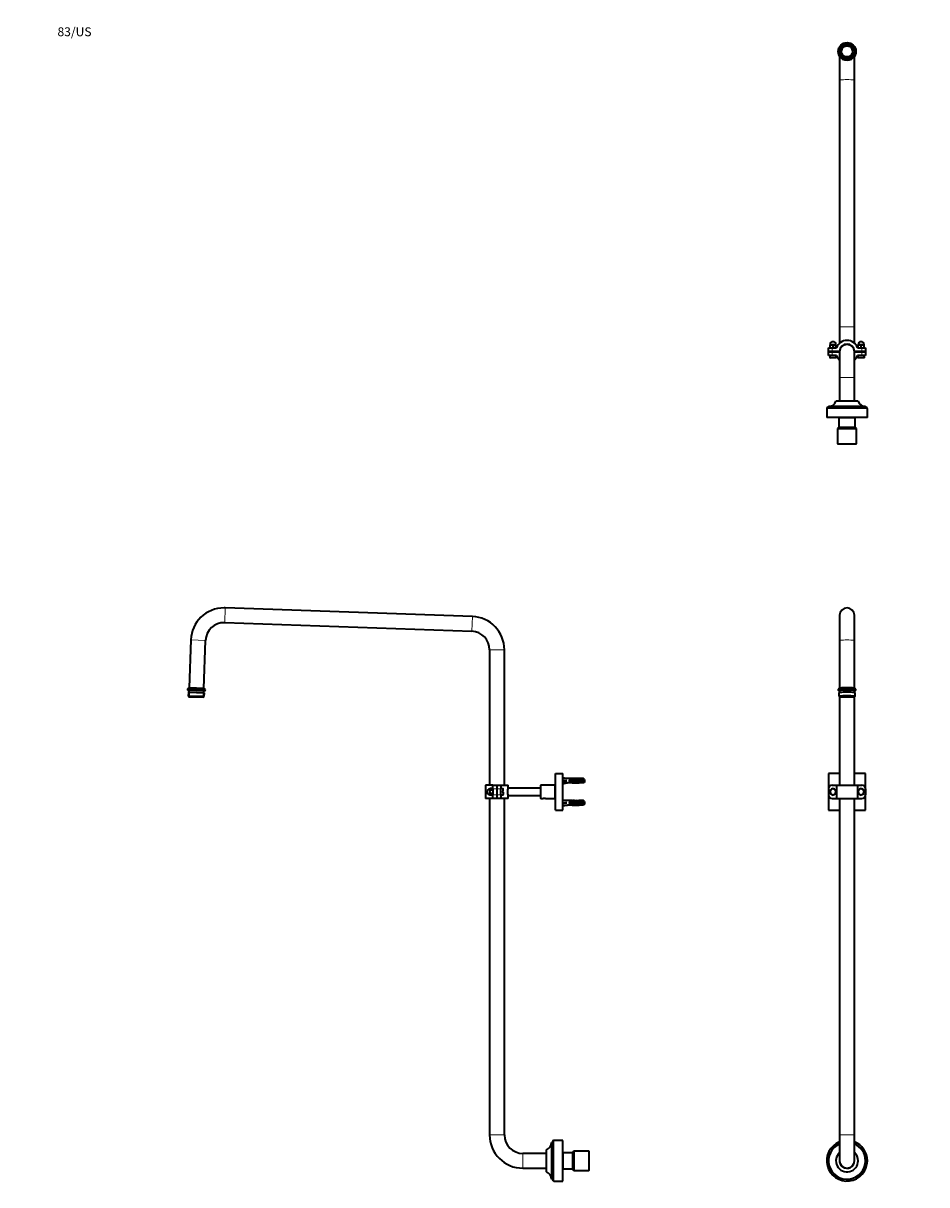
# Model space of a CAD drawing. Units: millimetres. Extents: x 0 to 2448, y 0 to 2926.
# Drawn here: x 0 to 1224, y 1352 to 2926 of the extents above; entities that cross this region are included whole.
import ezdxf
from ezdxf import colors
from ezdxf.entities.mleader import LeaderData, LeaderLine
from ezdxf.math import Vec2, Vec3

# ---------------------------------------------------------------- set-up
doc = ezdxf.new("R2010")
doc.units = ezdxf.units.MM
for name, color, linetype in [('DV1_Défaut', 7, 'Continuous'), ('DV2_Défaut', 7, 'Continuous'), ('DV7_Défaut', 7, 'Continuous'), ('Défaut', 7, 'Continuous')]:
    doc.layers.add(name, color=color, linetype=linetype)

# ---------------------------------------------------------------- blocks, each defined once
blk = doc.blocks.new('_DOT')
at = {"color": 0}
blk.add_line((0, 0), (-1, 0), dxfattribs=at)
at = {"color": 0, "const_width": 0.333}
blk.add_lwpolyline([(-0.1665, 0, 1), (0.1665, 0, 1)], format="xyb", close=True, dxfattribs=at)
blk = doc.blocks.new('SE')
at = {"layer": 'DV1_Défaut', "color": 7, "linetype": 'Continuous', "lineweight": 35}
for p, q in [((1105.9, 2123.4), (1105.9, 2089.6)), ((1125.9, 2089.6), (1125.9, 2123.4)), ((1105.9, 2089.6), (1105.9, 2024.8)), ((1125.9, 2024.8), (1125.9, 2089.6)), ((1105.4, 2024.7), (1103.9, 2023.2)), ((1103.9, 2023.2), (1103.9, 2021.7)), ((1105, 2018.7), (1105, 2013.7)), ((1105.9, 2021.7), (1105.9, 2018.8)), ((1125.9, 2018.8), (1125.9, 2021.7)), ((1127.9, 2023.2), (1126.4, 2024.7)), ((1126.7, 2013.7), (1126.7, 2018.7)), ((1127.9, 2021.7), (1127.9, 2023.2)), ((1105, 2013.6), (1106, 2012.6)), ((1105.9, 2012.8), (1105.9, 1893.2)), ((1125.7, 2012.6), (1126.7, 2013.6)), ((1125.9, 1893.2), (1125.9, 2012.8)), ((1090.9, 1909.2), (1090.9, 1888.2)), ((1105.9, 1909.2), (1090.9, 1909.2)), ((1140.9, 1909.2), (1125.9, 1909.2)), ((1140.9, 1888.2), (1140.9, 1909.2)), ((1096.9, 1888.8), (1095.4, 1888)), ((1095.9, 1893.2), (1101.7, 1893.2)), ((1098.4, 1888), (1096.9, 1888.8)), ((1101.7, 1893.2), (1130, 1893.2)), ((1101.7, 1893.2), (1101.7, 1875.2)), ((1130, 1893.2), (1135.9, 1893.2)), ((1130, 1893.2), (1130, 1875.2)), ((1134.9, 1888.8), (1133.4, 1888)), ((1136.4, 1888), (1134.9, 1888.8)), ((1090.9, 1888.2), (1090.9, 1880.2)), ((1090.9, 1880.2), (1090.9, 1859.2)), ((1094.4, 1887.4), (1092.9, 1886.5)), ((1092.9, 1886.5), (1092.9, 1884.8)), ((1092.9, 1884.8), (1092.9, 1884.2)), ((1092.9, 1884.2), (1092.9, 1883.6)), ((1092.9, 1883.6), (1092.9, 1881.9)), ((1092.9, 1881.9), (1094.4, 1881)), ((1094.9, 1887.7), (1094.4, 1887.4)), ((1094.4, 1881), (1094.9, 1880.7)), ((1095.4, 1888), (1094.9, 1887.7)), ((1094.9, 1880.7), (1095.4, 1880.5)), ((1095.4, 1880.5), (1096.9, 1879.6)), ((1095.9, 1875.2), (1101.7, 1875.2)), ((1096.9, 1879.6), (1098.4, 1880.5)), ((1098.9, 1887.7), (1098.4, 1888)), ((1098.4, 1880.5), (1098.9, 1880.7)), ((1099.4, 1887.4), (1098.9, 1887.7)), ((1098.9, 1880.7), (1099.4, 1881)), ((1100.9, 1886.5), (1099.4, 1887.4)), ((1099.4, 1881), (1100.9, 1881.9)), ((1100.9, 1884.8), (1100.9, 1886.5)), ((1100.9, 1884.2), (1100.9, 1884.8)), ((1100.9, 1883.6), (1100.9, 1884.2)), ((1100.9, 1881.9), (1100.9, 1883.6)), ((1101.7, 1875.2), (1130, 1875.2)), ((1105.9, 1875.2), (1105.9, 1419.2)), ((1125.9, 1419.2), (1125.9, 1875.2)), ((1130, 1875.2), (1135.9, 1875.2)), ((1132.4, 1887.4), (1130.9, 1886.5)), ((1130.9, 1886.5), (1130.9, 1884.8)), ((1130.9, 1884.8), (1130.9, 1884.2)), ((1130.9, 1884.2), (1130.9, 1883.6)), ((1130.9, 1883.6), (1130.9, 1881.9)), ((1130.9, 1881.9), (1132.4, 1881)), ((1132.9, 1887.7), (1132.4, 1887.4)), ((1132.4, 1881), (1132.9, 1880.7)), ((1133.4, 1888), (1132.9, 1887.7)), ((1132.9, 1880.7), (1133.4, 1880.5)), ((1133.4, 1880.5), (1134.9, 1879.6)), ((1134.9, 1879.6), (1136.4, 1880.5)), ((1136.9, 1887.7), (1136.4, 1888)), ((1136.4, 1880.5), (1136.9, 1880.7)), ((1137.4, 1887.4), (1136.9, 1887.7)), ((1136.9, 1880.7), (1137.4, 1881)), ((1138.9, 1886.5), (1137.4, 1887.4)), ((1137.4, 1881), (1138.9, 1881.9)), ((1138.9, 1884.8), (1138.9, 1886.5)), ((1138.9, 1884.2), (1138.9, 1884.8)), ((1138.9, 1883.6), (1138.9, 1884.2)), ((1138.9, 1881.9), (1138.9, 1883.6)), ((1140.9, 1888.2), (1140.9, 1880.2)), ((1140.9, 1859.2), (1140.9, 1880.2)), ((1090.9, 1859.2), (1105.9, 1859.2)), ((1125.9, 1859.2), (1140.9, 1859.2)), ((1105.9, 1419.2), (1105.9, 1384.2)), ((1125.9, 1384.2), (1125.9, 1419.2))]:
    blk.add_line(p, q, dxfattribs=at)
at = {"layer": 'DV1_Défaut', "color": 7, "linetype": 'Continuous', "lineweight": 18}
blk.add_line((1105.9, 1419.2), (1125.9, 1419.2), dxfattribs=at)
at = {"layer": 'DV1_Défaut', "color": 7, "linetype": 'Continuous', "lineweight": 35}
for centre, radius, start, end in [((1115.9, 2123.4), 10, 0, 180), ((1095.9, 1888.2), 5, 90, 180), ((1135.9, 1888.2), 5, 0, 90), ((1095.9, 1880.2), 5, 180, 270), ((1096.9, 1884.2), 4, 120, 180), ((1096.9, 1884.2), 4.04, 128.2132, 171.7868), ((1096.9, 1884.2), 4, 180, 240), ((1096.9, 1884.2), 4.04, 188.2132, 231.7868), ((1096.9, 1884.2), 4, 60, 120), ((1096.9, 1884.2), 4, 240, 300), ((1096.9, 1884.2), 4.04, 68.2132, 111.7868), ((1096.9, 1884.2), 4.04, 248.2132, 291.7868), ((1096.9, 1884.2), 4, 0, 60), ((1096.9, 1884.2), 4, 300, 0), ((1096.9, 1884.2), 4.04, 8.2132, 51.7868), ((1096.9, 1884.2), 4.04, 308.2132, 351.7868), ((1134.9, 1884.2), 4, 120, 180), ((1134.9, 1884.2), 4.04, 128.2132, 171.7868), ((1134.9, 1884.2), 4, 180, 240), ((1134.9, 1884.2), 4.04, 188.2132, 231.7868), ((1134.9, 1884.2), 4, 60, 120), ((1134.9, 1884.2), 4, 240, 300), ((1134.9, 1884.2), 4.04, 68.2132, 111.7868), ((1134.9, 1884.2), 4.04, 248.2132, 291.7868), ((1135.9, 1880.2), 5, 270, 0), ((1134.9, 1884.2), 4, 0, 60), ((1134.9, 1884.2), 4, 300, 0), ((1134.9, 1884.2), 4.04, 8.2132, 51.7868), ((1134.9, 1884.2), 4.04, 308.2132, 351.7868), ((1115.9, 1384.2), 27.5, 111.3237, 0), ((1115.9, 1384.2), 25, 113.5782, 0), ((1115.9, 1384.2), 27.5, 0, 68.6763), ((1115.9, 1384.2), 25, 0, 66.4218), ((1115.9, 1384.2), 15, 131.8103, 0), ((1115.9, 1384.2), 10.1, 171.9307, 0), ((1115.9, 1384.2), 15, 0, 48.1897), ((1115.9, 1384.2), 10.1, 0, 8.0693), ((1115.9, 1384.2), 10, 180, 0)]:
    blk.add_arc(centre, radius, start, end, dxfattribs=at)
at = {"layer": 'DV1_Défaut', "color": 7, "linetype": 'Continuous', "lineweight": 18}
for start, end in [(113.0753, 0), (0, 66.9247)]:
    blk.add_arc((1115.9, 1384.2), 25.5, start, end, dxfattribs=at)
blk.add_ellipse((1115.9, 2089.6), major_axis=(10, 0), ratio=0.034899, start_param=0, end_param=3.141593, dxfattribs=at)
at = {"layer": 'DV1_Défaut', "color": 7, "linetype": 'Continuous', "lineweight": 35}
for centre, major_axis, start_param, end_param in [((1115.9, 2021.7), (12, 0), 0, 3.727278), ((1115.9, 2023.2), (-12, 0), 3.141593, 6.283185), ((1115.9, 2018.7), (10.9, 0), 0, 3.141593), ((1115.9, 2024.7), (10.5, 0), 0.034928, 3.106665), ((1115.9, 2021.7), (10, 0), 0, 3.141593), ((1115.9, 2021.7), (12, 0), 5.6975, 6.283185), ((1115.9, 2013.7), (10.9, 0), 0, 3.176521), ((1115.9, 2013.7), (10.9, 0), 6.248257, 6.283185)]:
    blk.add_ellipse(centre, major_axis=major_axis, ratio=0.034899, start_param=start_param, end_param=end_param, dxfattribs=at)
for major_axis in [(-9.85, 0), (-7.75, 0)]:
    blk.add_ellipse((1115.9, 2012.7), major_axis=major_axis, ratio=0.034899, dxfattribs=at)
blk = doc.blocks.new('SE1')
at = {"layer": 'DV2_Défaut', "color": 7, "linetype": 'Continuous', "lineweight": 35}
for p, q in [((1103.9, 2887.5), (1103.9, 2887.5)), ((1105, 2887.8), (1105, 2887.6)), ((1105.9, 2880.8), (1105.9, 2848.9)), ((1125.9, 2848.9), (1125.9, 2880.8)), ((1126.7, 2887.6), (1126.7, 2887.8)), ((1127.9, 2887.5), (1127.9, 2887.5)), ((1105.9, 2848.9), (1105.9, 2514.1)), ((1125.9, 2514.1), (1125.9, 2848.9)), ((1105.9, 2514.1), (1105.9, 2492)), ((1125.9, 2492), (1125.9, 2514.1)), ((1092.9, 2490.1), (1092.9, 2489.7)), ((1094.4, 2490.1), (1092.9, 2490.1)), ((1092.9, 2486.4), (1092.9, 2489.7)), ((1094.4, 2490.1), (1094.9, 2490.1)), ((1094.9, 2490.1), (1095.4, 2490.1)), ((1098.4, 2490.1), (1095.4, 2490.1)), ((1096.9, 2486.4), (1096.9, 2489.7)), ((1098.4, 2490.1), (1098.9, 2490.1)), ((1098.9, 2490.1), (1099.4, 2490.1)), ((1100.9, 2490.1), (1099.4, 2490.1)), ((1100.9, 2489.7), (1100.9, 2490.1)), ((1100.9, 2486.4), (1100.9, 2489.7)), ((1130.9, 2490.1), (1130.9, 2489.7)), ((1132.4, 2490.1), (1130.9, 2490.1)), ((1130.9, 2486.4), (1130.9, 2489.7)), ((1132.4, 2490.1), (1132.9, 2490.1)), ((1132.9, 2490.1), (1133.4, 2490.1)), ((1136.4, 2490.1), (1133.4, 2490.1)), ((1134.9, 2486.4), (1134.9, 2489.7)), ((1136.4, 2490.1), (1136.9, 2490.1)), ((1136.9, 2490.1), (1137.4, 2490.1)), ((1138.9, 2490.1), (1137.4, 2490.1)), ((1138.9, 2489.7), (1138.9, 2490.1)), ((1138.9, 2486.4), (1138.9, 2489.7)), ((1090.9, 2480.9), (1090.9, 2485.9)), ((1090.9, 2485.9), (1095.9, 2485.9)), ((1095.9, 2480.9), (1090.9, 2480.9)), ((1090.9, 2475.4), (1090.9, 2480.4)), ((1090.9, 2480.4), (1095.9, 2480.4)), ((1095.9, 2475.4), (1090.9, 2475.4)), ((1092.6, 2475.4), (1092.7, 2473.4)), ((1092.7, 2473.4), (1092.7, 2473.4)), ((1092.7, 2473.4), (1092.8, 2472.4)), ((1092.9, 2485.9), (1092.9, 2486.4)), ((1092.9, 2486.4), (1093.4, 2485.9)), ((1100.6, 2472.1), (1093.1, 2472.1)), ((1094.4, 2480.9), (1094.4, 2480.4)), ((1095.9, 2485.9), (1101.7, 2485.9)), ((1105.9, 2480.9), (1095.9, 2480.9)), ((1095.9, 2480.4), (1105.9, 2480.4)), ((1101.7, 2475.4), (1095.9, 2475.4)), ((1096.3, 2485.9), (1096.9, 2486.4)), ((1096.9, 2486.4), (1097.4, 2485.9)), ((1099.4, 2480.4), (1099.4, 2480.9)), ((1100.3, 2485.9), (1100.9, 2486.4)), ((1100.9, 2486.4), (1100.9, 2485.9)), ((1101, 2473.4), (1101, 2472.4)), ((1101, 2473.4), (1101.1, 2473.4)), ((1101.1, 2473.4), (1101.1, 2475.4)), ((1105.9, 2480.9), (1105.9, 2480.4)), ((1105.9, 2480.4), (1105.9, 2445.4)), ((1135.9, 2480.9), (1125.9, 2480.9)), ((1125.9, 2480.4), (1125.9, 2480.9)), ((1125.9, 2480.4), (1135.9, 2480.4)), ((1125.9, 2445.4), (1125.9, 2480.4)), ((1130, 2485.9), (1135.9, 2485.9)), ((1135.9, 2475.4), (1130, 2475.4)), ((1130.6, 2475.4), (1130.7, 2473.4)), ((1130.7, 2473.4), (1130.7, 2473.4)), ((1130.7, 2473.4), (1130.8, 2472.4)), ((1130.9, 2485.9), (1130.9, 2486.4)), ((1130.9, 2486.4), (1131.4, 2485.9)), ((1138.6, 2472.1), (1131.1, 2472.1)), ((1132.4, 2480.9), (1132.4, 2480.4)), ((1134.3, 2485.9), (1134.9, 2486.4)), ((1134.9, 2486.4), (1135.4, 2485.9)), ((1135.9, 2485.9), (1140.9, 2485.9)), ((1140.9, 2480.9), (1135.9, 2480.9)), ((1135.9, 2480.4), (1140.9, 2480.4)), ((1140.9, 2475.4), (1135.9, 2475.4)), ((1137.4, 2480.4), (1137.4, 2480.9)), ((1138.3, 2485.9), (1138.9, 2486.4)), ((1138.9, 2486.4), (1138.9, 2485.9)), ((1139, 2473.4), (1139, 2472.4)), ((1139, 2473.4), (1139.1, 2473.4)), ((1139.1, 2473.4), (1139.1, 2475.4)), ((1140.9, 2485.9), (1140.9, 2480.9)), ((1140.9, 2480.4), (1140.9, 2475.4)), ((1105.9, 2445.4), (1105.9, 2413.4)), ((1125.9, 2413.4), (1125.9, 2445.4)), ((1130.9, 2413.4), (1100.9, 2413.4)), ((1088.4, 2403.4), (1088.4, 2391.4)), ((1141.4, 2405.4), (1090.4, 2405.4)), ((1140.9, 2406.4), (1090.9, 2406.4)), ((1090.9, 2406.4), (1090.9, 2405.4)), ((1140.9, 2405.4), (1140.9, 2406.4)), ((1143.4, 2391.4), (1143.4, 2403.4)), ((1143.4, 2391.4), (1088.4, 2391.4)), ((1104.9, 2378.4), (1102.9, 2376.4)), ((1104.9, 2390.4), (1104.9, 2378.4)), ((1104.9, 2378.4), (1126.9, 2378.4)), ((1126.9, 2378.4), (1126.9, 2390.4)), ((1128.9, 2376.4), (1126.9, 2378.4)), ((1102.9, 2376.4), (1128.9, 2376.4)), ((1102.9, 2376.4), (1102.9, 2355.9)), ((1128.9, 2355.9), (1128.9, 2376.4)), ((1102.9, 2355.9), (1128.9, 2355.9)), ((1102.9, 2355.9), (1103.4, 2355.4)), ((1128.4, 2355.4), (1103.4, 2355.4)), ((1128.4, 2355.4), (1128.9, 2355.9))]:
    blk.add_line(p, q, dxfattribs=at)
at = {"layer": 'DV2_Défaut', "color": 7, "linetype": 'Continuous', "lineweight": 18}
for p, q in [((1101, 2472.4), (1092.8, 2472.4)), ((1094.9, 2480.4), (1094.9, 2480.9)), ((1095.9, 2485.9), (1095.9, 2480.9)), ((1095.9, 2480.4), (1095.9, 2475.4)), ((1098.9, 2480.4), (1098.9, 2480.9)), ((1139, 2472.4), (1130.8, 2472.4)), ((1132.9, 2480.4), (1132.9, 2480.9)), ((1135.9, 2480.9), (1135.9, 2485.9)), ((1135.9, 2475.4), (1135.9, 2480.4)), ((1136.9, 2480.4), (1136.9, 2480.9)), ((1125.9, 2445.4), (1105.9, 2445.4)), ((1143.4, 2403.4), (1088.4, 2403.4)), ((1104.9, 2390.4), (1126.9, 2390.4))]:
    blk.add_line(p, q, dxfattribs=at)
at = {"layer": 'DV2_Défaut', "color": 7, "linetype": 'Continuous', "lineweight": 35}
for centre, radius, start, end in [((1096.9, 2490.1), 4, 0, 180), ((1095.1, 2484.3), 5.76, 97.3254, 112.8275), ((1094.6, 2484.3), 5.76, 67.1725, 82.6746), ((1099.1, 2484.3), 5.76, 97.3254, 112.8275), ((1098.6, 2484.3), 5.76, 67.1725, 82.6746), ((1115.9, 2480.9), 15, 19.4712, 160.5288), ((1115.9, 2480.9), 10, 0, 180), ((1115.9, 2480.4), 10, 0, 180), ((1134.9, 2490.1), 4, 90, 180), ((1133.1, 2484.3), 5.76, 97.3254, 112.8275), ((1132.6, 2484.3), 5.76, 67.1725, 82.6746), ((1134.9, 2490.1), 4, 0, 90), ((1137.1, 2484.3), 5.76, 97.3254, 112.8275), ((1136.6, 2484.3), 5.76, 67.1725, 82.6746), ((1115.9, 2480.4), 15, 199.4712, 228.1897), ((1115.9, 2480.4), 15, 311.8103, 340.5288), ((1090.9, 2417), 10.6, 270, 339.984), ((1140.9, 2417), 10.6, 200.016, 270), ((1090.4, 2403.4), 1.99, 90, 180), ((1141.4, 2403.4), 1.99, 0, 90), ((1103.9, 2390.4), 1, 0, 90), ((1127.9, 2390.4), 1, 90, 180)]:
    blk.add_arc(centre, radius, start, end, dxfattribs=at)
for centre, major_axis in [((1115.9, 2887.5), (12, 0)), ((1115.9, 2887.8), (10.8, 0)), ((1115.9, 2887.8), (-9.85, 0)), ((1115.9, 2887.8), (7.75, 0))]:
    blk.add_ellipse(centre, major_axis=major_axis, ratio=0.999391, dxfattribs=at)
for centre, major_axis, start_param, end_param in [((1115.9, 2887.5), (-12, 0), 0, 3.141593), ((1115.9, 2887.6), (10.8, 0), 3.141593, 6.283185), ((1115.9, 2887.5), (7.75, 0), 0.022531, 3.119061)]:
    blk.add_ellipse(centre, major_axis=major_axis, ratio=0.999391, start_param=start_param, end_param=end_param, dxfattribs=at)
at = {"layer": 'DV2_Défaut', "color": 7, "linetype": 'Continuous', "lineweight": 18}
for centre, major_axis, ratio, start_param, end_param in [((1115.9, 2885.1), (-9, 0), 0.999391, 3.819469, 5.605309), ((1115.9, 2885.1), (-10, 0), 0.999391, 0.981358, 2.160234), ((1115.9, 2848.9), (10, 0), 0.034899, 0, 3.141593), ((1115.9, 2514.1), (10, 0), 0.034899, 0, 3.141593)]:
    blk.add_ellipse(centre, major_axis=major_axis, ratio=ratio, start_param=start_param, end_param=end_param, dxfattribs=at)
at = {"layer": 'DV2_Défaut', "color": 7, "linetype": 'Continuous', "lineweight": 35}
for points in [[(1092.8, 2472.4), (1092.8, 2472.3), (1092.8, 2472.2), (1092.9, 2472.1), (1093, 2472.1), (1093.1, 2472.1)], [(1101, 2472.4), (1101, 2472.3), (1100.9, 2472.2), (1100.8, 2472.1), (1100.7, 2472.1), (1100.6, 2472.1)], [(1130.8, 2472.4), (1130.8, 2472.3), (1130.8, 2472.2), (1130.9, 2472.1), (1131, 2472.1), (1131.1, 2472.1)], [(1139, 2472.4), (1139, 2472.3), (1138.9, 2472.2), (1138.8, 2472.1), (1138.7, 2472.1), (1138.6, 2472.1)]]:
    blk.add_open_spline(points, degree=3, knots=[0, 0, 0, 0, 0.5, 0.5, 1, 1, 1, 1], dxfattribs=at)
blk = doc.blocks.new('SE6')
at = {"layer": 'DV7_Défaut', "color": 7, "linetype": 'Continuous', "lineweight": 18}
for p, q in [((272.9, 2113.4), (273.6, 2133.4)), ((607.7, 2101.7), (608.4, 2121.7)), ((247, 2089.3), (227, 2090)), ((651.8, 2076.7), (631.8, 2076.7)), ((225.3, 2019), (225.1, 2013)), ((243.8, 2018.3), (243.6, 2012.3)), ((745.3, 1900), (745.3, 1899.2)), ((745.3, 1899.2), (745.3, 1898.5)), ((641.3, 1888.2), (636.3, 1888.2)), ((636.3, 1880.2), (641.3, 1880.2)), ((641.8, 1886.2), (641.3, 1886.2)), ((641.8, 1882.2), (641.3, 1882.2)), ((646.8, 1888.2), (641.8, 1888.2)), ((641.8, 1880.2), (646.8, 1880.2)), ((649.8, 1884.8), (649.8, 1888.4)), ((649.8, 1883.6), (649.8, 1880.1)), ((745.3, 1870), (745.3, 1869.2)), ((745.3, 1869.2), (745.3, 1868.5)), ((651.8, 1419.2), (631.8, 1419.2)), ((718.8, 1356.7), (718.8, 1411.7)), ((676.8, 1374.2), (676.8, 1394.2)), ((731.8, 1395.2), (731.8, 1373.2))]:
    blk.add_line(p, q, dxfattribs=at)
at = {"layer": 'DV7_Défaut', "color": 7, "linetype": 'Continuous', "lineweight": 35}
for p, q in [((608.4, 2121.7), (273.6, 2133.4)), ((272.9, 2113.4), (607.7, 2101.7)), ((227, 2090), (224.7, 2025)), ((244.7, 2024.3), (247, 2089.3)), ((631.8, 2076.7), (631.8, 1893.2)), ((651.8, 1893.2), (651.8, 2076.7)), ((222.7, 2023.6), (222.6, 2022.1)), ((222.6, 2022.1), (246.6, 2021.2)), ((224.2, 2025), (222.7, 2023.6)), ((222.7, 2023.6), (246.7, 2022.7)), ((223.7, 2019), (223.5, 2014)), ((223.7, 2019), (245.4, 2018.3)), ((245.2, 2024.3), (224.2, 2025)), ((224.6, 2022), (224.5, 2019)), ((244.5, 2018.3), (244.6, 2021.3)), ((246.7, 2022.7), (245.2, 2024.3)), ((245.2, 2013.3), (245.4, 2018.3)), ((246.6, 2021.2), (246.7, 2022.7)), ((245.2, 2013.3), (223.5, 2014)), ((223.5, 2014), (224.5, 2013)), ((224.5, 2013), (244.2, 2012.3)), ((244.2, 2012.3), (245.2, 2013.3)), ((720.8, 1859.2), (720.8, 1909.2)), ((720.8, 1909.2), (730.8, 1909.2)), ((730.8, 1859.2), (730.8, 1909.2)), ((636.3, 1893.2), (626.3, 1893.2)), ((626.3, 1893.2), (626.3, 1875.2)), ((632.1, 1888), (632.5, 1888.8)), ((632.5, 1888.8), (632.1, 1888.2)), ((635.8, 1888.8), (632.5, 1888.8)), ((636.3, 1888.5), (635.8, 1888.8)), ((636.3, 1888.5), (635.8, 1888.8)), ((636.3, 1893.2), (641.3, 1893.2)), ((636.3, 1888.2), (636.3, 1893.2)), ((641.3, 1893.2), (641.3, 1888.2)), ((641.8, 1893.2), (646.8, 1893.2)), ((641.8, 1888.2), (641.8, 1893.2)), ((646.8, 1893.2), (656.8, 1893.2)), ((646.8, 1893.2), (646.8, 1888.2)), ((656.8, 1889.2), (656.8, 1893.2)), ((700.8, 1889.2), (656.8, 1889.2)), ((701.3, 1893.2), (700.8, 1892.7)), ((700.8, 1892.7), (700.8, 1875.7)), ((701.3, 1875.2), (701.3, 1893.2)), ((720.3, 1893.2), (701.3, 1893.2)), ((720.3, 1893.2), (720.3, 1875.2)), ((720.8, 1892.7), (720.3, 1893.2)), ((730.8, 1903.5), (736.3, 1902.2)), ((730.8, 1899.2), (736.3, 1899.2)), ((730.8, 1895), (736.3, 1896.2)), ((737.3, 1902.2), (736.3, 1902.2)), ((736.3, 1896.2), (737.3, 1896.2)), ((737.3, 1902.2), (737.3, 1902.2)), ((743.7, 1902.2), (737.3, 1902.2)), ((737.3, 1896.2), (737.3, 1896.2)), ((743.7, 1896.2), (737.3, 1896.2)), ((740.4, 1901.2), (741.3, 1901.2)), ((740.4, 1901.2), (740.4, 1897.2)), ((740.4, 1897.2), (741.3, 1897.2)), ((741.8, 1900), (741.2, 1900)), ((741.2, 1900), (741.2, 1898.5)), ((741.8, 1898.5), (741.2, 1898.5)), ((741.3, 1901.2), (741.3, 1900)), ((741.3, 1898.5), (741.3, 1897.2)), ((745.3, 1900), (741.8, 1900)), ((741.8, 1900), (741.8, 1898.5)), ((745.3, 1898.5), (741.8, 1898.5)), ((744.4, 1901.2), (745.3, 1901.2)), ((744.4, 1901.2), (744.4, 1900)), ((744.4, 1898.5), (744.4, 1897.2)), ((744.4, 1897.2), (745.3, 1897.2)), ((746.4, 1902.2), (744.8, 1902.2)), ((744.8, 1896.2), (746.4, 1896.2)), ((745.3, 1901.2), (745.3, 1900)), ((745.5, 1900), (745.3, 1900)), ((745.3, 1898.5), (745.3, 1897.2)), ((745.5, 1898.5), (745.3, 1898.5)), ((748.3, 1901.2), (749.3, 1901.2)), ((748.3, 1901.2), (748.3, 1897.2)), ((748.3, 1897.2), (749.3, 1897.2)), ((749.1, 1902.2), (749.1, 1902)), ((749.1, 1896.2), (749.1, 1896.4)), ((749.3, 1901.2), (749.3, 1897.2)), ((752.3, 1901.2), (753.3, 1901.2)), ((752.3, 1901.2), (752.3, 1897.2)), ((752.3, 1897.2), (753.3, 1897.2)), ((759.1, 1902.2), (753.2, 1902.2)), ((759.1, 1896.2), (753.2, 1896.2)), ((753.3, 1901.2), (753.3, 1897.2)), ((756.3, 1901.2), (757.3, 1901.2)), ((756.3, 1901.2), (756.3, 1897.2)), ((756.3, 1897.2), (757.3, 1897.2)), ((757.3, 1901.2), (757.3, 1897.2)), ((759.1, 1896.2), (759.1, 1902.2)), ((760.3, 1900.9), (760.3, 1897.5)), ((636.3, 1875.2), (626.3, 1875.2)), ((631.8, 1875.2), (631.8, 1419.2)), ((632.1, 1888), (632.1, 1888.2)), ((632.1, 1887.7), (632.1, 1888)), ((632.1, 1887.4), (632.1, 1887.7)), ((632.5, 1886.5), (632.1, 1887.4)), ((632.1, 1887.4), (632.1, 1884.8)), ((632.1, 1884.2), (632.1, 1884.8)), ((632.1, 1883.6), (632.1, 1884.2)), ((632.5, 1881.9), (632.1, 1883.6)), ((632.1, 1883.6), (632.1, 1881)), ((632.1, 1881), (632.5, 1881.9)), ((632.1, 1880.7), (632.1, 1881)), ((632.1, 1880.5), (632.1, 1880.7)), ((632.5, 1879.6), (632.1, 1880.5)), ((632.1, 1880.5), (632.1, 1880.2)), ((632.1, 1880.2), (632.5, 1879.6)), ((635.8, 1886.5), (632.5, 1886.5)), ((635.8, 1881.9), (632.5, 1881.9)), ((635.8, 1879.6), (632.5, 1879.6)), ((635.8, 1886.5), (636.3, 1886.8)), ((636.3, 1881.6), (635.8, 1881.9)), ((635.8, 1879.6), (636.3, 1879.9)), ((635.8, 1879.6), (636.3, 1879.9)), ((636.3, 1888.2), (636.3, 1880.2)), ((636.3, 1875.2), (636.3, 1880.2)), ((641.3, 1875.2), (636.3, 1875.2)), ((641.3, 1888.2), (641.3, 1880.2)), ((641.8, 1886.7), (641.3, 1886.7)), ((641.3, 1881.7), (641.8, 1881.7)), ((641.3, 1880.2), (641.3, 1875.2)), ((641.8, 1880.2), (641.8, 1888.2)), ((641.8, 1875.2), (641.8, 1880.2)), ((646.8, 1875.2), (641.8, 1875.2)), ((649.8, 1888.4), (646.8, 1888.5)), ((646.8, 1880.2), (646.8, 1888.2)), ((646.8, 1880.2), (646.8, 1875.2)), ((646.8, 1880), (649.8, 1880.1)), ((656.8, 1875.2), (646.8, 1875.2)), ((648.8, 1884.8), (648.8, 1883.6)), ((649.8, 1884.8), (648.8, 1884.8)), ((648.8, 1883.6), (649.8, 1883.6)), ((650.1, 1884.8), (649.8, 1884.8)), ((649.8, 1883.6), (650.1, 1883.6)), ((650.1, 1884.8), (650.1, 1888)), ((650.1, 1883.6), (650.1, 1880.4)), ((651.8, 1419.2), (651.8, 1875.2)), ((656.8, 1875.2), (656.8, 1879.3)), ((656.8, 1879.2), (700.8, 1879.2)), ((700.8, 1875.7), (701.3, 1875.2)), ((701.3, 1875.2), (704.2, 1875.2)), ((707.4, 1875.2), (720.3, 1875.2)), ((720.3, 1875.2), (720.8, 1875.7)), ((730.8, 1873.5), (736.3, 1872.2)), ((720.8, 1859.2), (730.8, 1859.2)), ((730.8, 1869.2), (736.3, 1869.2)), ((730.8, 1865), (736.3, 1866.2)), ((737.3, 1872.2), (736.3, 1872.2)), ((736.3, 1866.2), (737.3, 1866.2)), ((737.3, 1872.2), (737.3, 1872.2)), ((743.7, 1872.2), (737.3, 1872.2)), ((737.3, 1866.2), (737.3, 1866.2)), ((743.7, 1866.2), (737.3, 1866.2)), ((740.4, 1871.2), (741.3, 1871.2)), ((740.4, 1871.2), (740.4, 1867.2)), ((740.4, 1867.2), (741.3, 1867.2)), ((741.8, 1870), (741.2, 1870)), ((741.2, 1870), (741.2, 1868.5)), ((741.8, 1868.5), (741.2, 1868.5)), ((741.3, 1871.2), (741.3, 1870)), ((741.3, 1868.5), (741.3, 1867.2)), ((745.3, 1870), (741.8, 1870)), ((741.8, 1870), (741.8, 1868.5)), ((745.3, 1868.5), (741.8, 1868.5)), ((744.4, 1871.2), (745.3, 1871.2)), ((744.4, 1871.2), (744.4, 1870)), ((744.4, 1868.5), (744.4, 1867.2)), ((744.4, 1867.2), (745.3, 1867.2)), ((746.4, 1872.2), (744.8, 1872.2)), ((744.8, 1866.2), (746.4, 1866.2)), ((745.3, 1871.2), (745.3, 1870)), ((745.5, 1870), (745.3, 1870)), ((745.3, 1868.5), (745.3, 1867.2)), ((745.5, 1868.5), (745.3, 1868.5)), ((748.3, 1871.2), (749.3, 1871.2)), ((748.3, 1871.2), (748.3, 1867.2)), ((748.3, 1867.2), (749.3, 1867.2)), ((749.1, 1872.2), (749.1, 1872)), ((749.1, 1866.2), (749.1, 1866.4)), ((749.3, 1871.2), (749.3, 1867.2)), ((752.3, 1871.2), (753.3, 1871.2)), ((752.3, 1871.2), (752.3, 1867.2)), ((752.3, 1867.2), (753.3, 1867.2)), ((759.1, 1872.2), (753.2, 1872.2)), ((759.1, 1866.2), (753.2, 1866.2)), ((753.3, 1871.2), (753.3, 1867.2)), ((756.3, 1871.2), (757.3, 1871.2)), ((756.3, 1871.2), (756.3, 1867.2)), ((756.3, 1867.2), (757.3, 1867.2)), ((757.3, 1871.2), (757.3, 1867.2)), ((759.1, 1866.2), (759.1, 1872.2)), ((760.3, 1870.9), (760.3, 1867.5)), ((715.8, 1359.2), (715.8, 1409.2)), ((716.8, 1409.2), (715.8, 1409.2)), ((716.8, 1358.7), (716.8, 1409.7)), ((730.8, 1411.7), (718.8, 1411.7)), ((730.8, 1356.7), (730.8, 1411.7)), ((708.8, 1394.2), (676.8, 1394.2)), ((708.8, 1369.2), (708.8, 1399.2)), ((743.8, 1395.2), (731.8, 1395.2)), ((745.8, 1397.2), (743.8, 1395.2)), ((743.8, 1395.2), (743.8, 1373.2)), ((745.8, 1397.2), (745.8, 1371.2)), ((766.3, 1397.2), (745.8, 1397.2)), ((766.3, 1397.2), (766.3, 1371.2)), ((766.8, 1396.7), (766.3, 1397.2)), ((766.8, 1371.7), (766.8, 1396.7)), ((676.8, 1374.2), (708.8, 1374.2)), ((731.8, 1373.2), (743.8, 1373.2)), ((743.8, 1373.2), (745.8, 1371.2)), ((745.8, 1371.2), (766.3, 1371.2)), ((766.3, 1371.2), (766.8, 1371.7)), ((715.8, 1359.2), (716.8, 1359.2)), ((718.8, 1356.7), (730.8, 1356.7))]:
    blk.add_line(p, q, dxfattribs=at)
for centre, radius, start, end in [((272, 2088.4), 45, 90, 178), ((272, 2088.4), 45, 88, 90), ((272, 2088.4), 25, 88, 178), ((606.8, 2076.7), 45, 0, 88), ((606.8, 2076.7), 25, 0, 88), ((670.9, 1884.2), 15, 160.5607, 199.4393), ((632.1, 1884.2), 4, 90, 270), ((649.8, 1888), 0.33, 0, 88), ((649.8, 1880.4), 0.33, 272, 0), ((705.8, 1866.3), 9, 79.6291, 100.3726), ((676.8, 1419.2), 45, 180, 270), ((676.8, 1419.2), 25, 180, 270), ((705.1, 1409.2), 10.6, 290.016, 0), ((718.8, 1409.7), 1.99, 90, 180), ((731.8, 1396.2), 1, 180, 270), ((731.8, 1372.2), 1, 90, 180), ((705.1, 1359.2), 10.6, 0, 69.984), ((718.8, 1358.7), 1.99, 180, 270)]:
    blk.add_arc(centre, radius, start, end, dxfattribs=at)
for centre, major_axis, ratio, start_param, end_param in [((749.4, 1899.2), (-51.9, 0.8), 0.055876, -1.314474, -1.20343), ((749.4, 1899.2), (-51.9, 2.9), 0.014553, 1.205061, 1.316105), ((749.4, 1899.2), (-51.9, -2.9), 0.014553, -1.316105, -1.205061), ((749.4, 1899.2), (-51.9, -0.8), 0.055876, 1.20343, 1.314474), ((742.6, 1899.2), (0, -3), 0.976011, 3.989655, 5.435123), ((744.8, 1899.2), (6.74, 0), 0.445101, 1.570796, 1.738244), ((744.8, 1899.2), (6.74, 0), 0.445101, 4.544941, 4.712389), ((746.6, 1899.2), (0, -3), 0.976011, 3.989655, 4.459709), ((746.6, 1899.2), (0, -3), 0.976011, 4.965069, 5.435123), ((752.3, 1899.2), (-7.06, 0), 0.425017, 6.030505, 6.283185), ((752.3, 1899.2), (7.06, 0), 0.425017, 3.141593, 3.394273), ((746.4, 1899.2), (8.33, 0), 0.359989, 1.230959, 1.570796), ((746.4, 1899.2), (8.33, 0), 0.359989, 4.712389, 5.052226), ((750, 1899.2), (0, -3), 0.760351, 3.989655, 5.435123), ((749.3, 1899.2), (-8.33, 0), 0.359989, 4.738067, 4.890466), ((749.3, 1899.2), (-8.33, 0), 0.359989, 1.39272, 1.545119), ((749, 1899.2), (6.74, 0), 0.445101, 1.387338, 1.545119), ((749, 1899.2), (6.74, 0), 0.445101, 4.738067, 4.895847), ((751.4, 1899.2), (-6.74, 0), 0.445101, 4.712389, 5.052226), ((751.4, 1899.2), (6.74, 0), 0.445101, 4.372552, 4.712389), ((751.4, 1899.2), (10.5, 0), 0.285569, 1.403348, 1.570796), ((751.4, 1899.2), (10.5, 0), 0.285569, 4.712389, 4.879837), ((754, 1899.2), (0, -3), 0.760351, 3.989655, 5.435123), ((758, 1899.2), (0, -3), 0.760351, 3.989655, 5.435123), ((749.4, 1869.2), (-51.9, 0.8), 0.055876, -1.314474, -1.20343), ((749.4, 1869.2), (-51.9, 2.9), 0.014553, 1.205061, 1.316105), ((749.4, 1869.2), (-51.9, -2.9), 0.014553, -1.316105, -1.205061), ((749.4, 1869.2), (-51.9, -0.8), 0.055876, 1.20343, 1.314474), ((742.6, 1869.2), (0, -3), 0.976011, 3.989655, 5.435123), ((744.8, 1869.2), (6.74, 0), 0.445101, 1.570796, 1.738244), ((744.8, 1869.2), (6.74, 0), 0.445101, 4.544941, 4.712389), ((746.6, 1869.2), (0, -3), 0.976011, 3.989655, 4.459709), ((746.6, 1869.2), (0, -3), 0.976011, 4.965069, 5.435123), ((752.3, 1869.2), (-7.06, 0), 0.425017, 6.030505, 6.283185), ((752.3, 1869.2), (7.06, 0), 0.425017, 3.141593, 3.394273), ((746.4, 1869.2), (8.33, 0), 0.359989, 1.230959, 1.570796), ((746.4, 1869.2), (8.33, 0), 0.359989, 4.712389, 5.052226), ((750, 1869.2), (0, -3), 0.760351, 3.989655, 5.435123), ((749.3, 1869.2), (-8.33, 0), 0.359989, 4.738067, 4.890467), ((749.3, 1869.2), (-8.33, 0), 0.359989, 1.392718, 1.545119), ((749, 1869.2), (6.74, 0), 0.445101, 1.387338, 1.545119), ((749, 1869.2), (6.74, 0), 0.445101, 4.738067, 4.895847), ((751.4, 1869.2), (6.74, 0), 0.445101, 1.570796, 1.910633), ((751.4, 1869.2), (-6.74, 0), 0.445101, 1.230959, 1.570796), ((751.4, 1869.2), (10.5, 0), 0.285569, 1.403348, 1.570796), ((751.4, 1869.2), (10.5, 0), 0.285569, 4.712389, 4.879837), ((754, 1869.2), (0, -3), 0.760351, 3.989655, 5.435123), ((758, 1869.2), (0, -3), 0.760351, 3.989655, 5.435123)]:
    blk.add_ellipse(centre, major_axis=major_axis, ratio=ratio, start_param=start_param, end_param=end_param, dxfattribs=at)
for points, knots in [([(740, 1901.4), (740, 1901.4), (740.1, 1901.3), (740.2, 1900.8), (740.2, 1900.4), (740.4, 1899.3), (740.5, 1898.8), (740.6, 1897.9), (740.7, 1897.5), (740.7, 1897.3)], [0, 0, 0, 0, 0.14737, 0.14737, 0.444745, 0.444745, 0.742119, 0.742119, 1, 1, 1, 1]), ([(748, 1901.4), (748, 1901.4), (748, 1901.3), (748.1, 1901.1), (748.2, 1900.7), (748.3, 1899.7), (748.4, 1899.1), (748.6, 1898.1), (748.7, 1897.6), (748.8, 1897.2), (748.8, 1897.1), (748.8, 1897)], [0, 0, 0, 0, 0.07271, 0.07271, 0.335882, 0.335882, 0.599055, 0.599055, 0.862228, 0.862228, 1, 1, 1, 1]), ([(752, 1901.4), (752, 1901.3), (752.1, 1901.2), (752.2, 1900.6), (752.3, 1900.1), (752.4, 1899), (752.5, 1898.5), (752.7, 1897.6), (752.7, 1897.3), (752.8, 1897.1)], [0, 0, 0, 0, 0.188655, 0.188655, 0.470098, 0.470098, 0.751541, 0.751541, 1, 1, 1, 1]), ([(632.1, 1884.8), (632.1, 1885.1), (632.2, 1885.4), (632.3, 1885.9), (632.4, 1886.2), (632.5, 1886.5)], [0, 0, 0, 0, 0.5, 0.5, 1, 1, 1, 1]), ([(740, 1871.4), (740, 1871.4), (740.1, 1871.3), (740.2, 1870.8), (740.2, 1870.4), (740.4, 1869.3), (740.5, 1868.8), (740.6, 1867.9), (740.7, 1867.5), (740.7, 1867.3)], [0, 0, 0, 0, 0.14737, 0.14737, 0.444745, 0.444745, 0.742119, 0.742119, 1, 1, 1, 1]), ([(748, 1871.4), (748, 1871.4), (748, 1871.3), (748.1, 1871.1), (748.2, 1870.7), (748.3, 1869.7), (748.4, 1869.1), (748.6, 1868.1), (748.7, 1867.6), (748.8, 1867.2), (748.8, 1867.1), (748.8, 1867)], [0, 0, 0, 0, 0.07271, 0.07271, 0.335882, 0.335882, 0.599055, 0.599055, 0.862228, 0.862228, 1, 1, 1, 1]), ([(752, 1871.4), (752, 1871.3), (752.1, 1871.2), (752.2, 1870.6), (752.3, 1870.1), (752.4, 1869), (752.5, 1868.5), (752.7, 1867.6), (752.7, 1867.3), (752.8, 1867.1)], [0, 0, 0, 0, 0.188655, 0.188655, 0.470098, 0.470098, 0.751541, 0.751541, 1, 1, 1, 1])]:
    blk.add_open_spline(points, degree=3, knots=knots, dxfattribs=at)
for points in [[(760.3, 1900.9), (759.9, 1901.3), (759.5, 1901.8), (759.1, 1902.2)], [(760.3, 1897.5), (759.9, 1897.1), (759.5, 1896.7), (759.1, 1896.2)], [(636.3, 1885.9), (636.1, 1886.1), (636, 1886.3), (635.8, 1886.5)], [(635.8, 1881.9), (636, 1882.1), (636.1, 1882.3), (636.3, 1882.5)], [(760.3, 1870.9), (759.9, 1871.3), (759.5, 1871.8), (759.1, 1872.2)], [(760.3, 1867.5), (759.9, 1867.1), (759.5, 1866.7), (759.1, 1866.2)]]:
    blk.add_open_spline(points, degree=3, dxfattribs=at)

msp = doc.modelspace()

# ---------------------------------------------------------------- block references
at = {"layer": 'Défaut'}
for name in ['SE1', 'SE6', 'SE']:
    msp.add_blockref(name, (0, 0), dxfattribs=at)

# ---------------------------------------------------------------- leaders
at = {"layer": 'Défaut', "color": 7, "linetype": 'Continuous', "lineweight": 18}
ml = msp.add_multileader_mtext('Standard', dxfattribs=at)
ml.set_content('{\\pxsm0.9;\\fSolid Edge ISO|b1||i0||c0|p34;\\W1.;05/09/2018\\P}', color=256)
ml.set_leader_properties()
ml.set_arrow_properties(name='DOT')
ml.build(insert=Vec2(0, 0))
ml.multileader.update_dxf_attribs({"leader_type": 0, "dogleg_length": 0, "arrow_head_size": 12})
ctx = ml.context
ctx.base_point, ctx.char_height, ctx.arrow_head_size, ctx.landing_gap_size = Vec3(2360.3, 2918.6), 12, 12, 4.2
notes = []
notes.append((ctx, [(0, (0, 0, 0), (0, 0), (1, 0), 1, [])]))
ctx.mtext.insert = Vec3(2362.3, 2924.7)
ml = msp.add_multileader_mtext('Standard', dxfattribs=at)
ml.set_content('{\\pxsm0.9;\\fArial|b1||i0||c0|p34;\\W1.;83/US\\P}', color=256)
ml.set_leader_properties()
ml.set_arrow_properties(name='DOT')
ml.build(insert=Vec2(0, 0))
ml.multileader.update_dxf_attribs({"leader_type": 0, "dogleg_length": 0, "arrow_head_size": 12})
ctx = ml.context
ctx.base_point, ctx.char_height, ctx.arrow_head_size, ctx.landing_gap_size = Vec3(44.4, 2914), 12, 12, 4.2
notes.append((ctx, [(0, (0, 0, 0), (0, 0), (1, 0), 1, [])]))
ctx.mtext.insert = Vec3(46.4, 2920.1)
for ctx, leaders in notes:
    for number, flags, end, landing, length, lines in leaders:
        leader = LeaderData()
        leader.index, (leader.has_last_leader_line, leader.has_dogleg_vector, leader.attachment_direction) = number, flags
        leader.last_leader_point, leader.dogleg_vector, leader.dogleg_length = Vec3(end), Vec3(landing), length
        for number, points, colour, breaks in lines:
            line = LeaderLine()
            line.index, line.vertices, line.color, line.breaks = number, Vec3.list(points), colors.encode_raw_color(colour), breaks
            leader.lines.append(line)
        ctx.leaders.append(leader)

doc.saveas('drawing.dxf')
